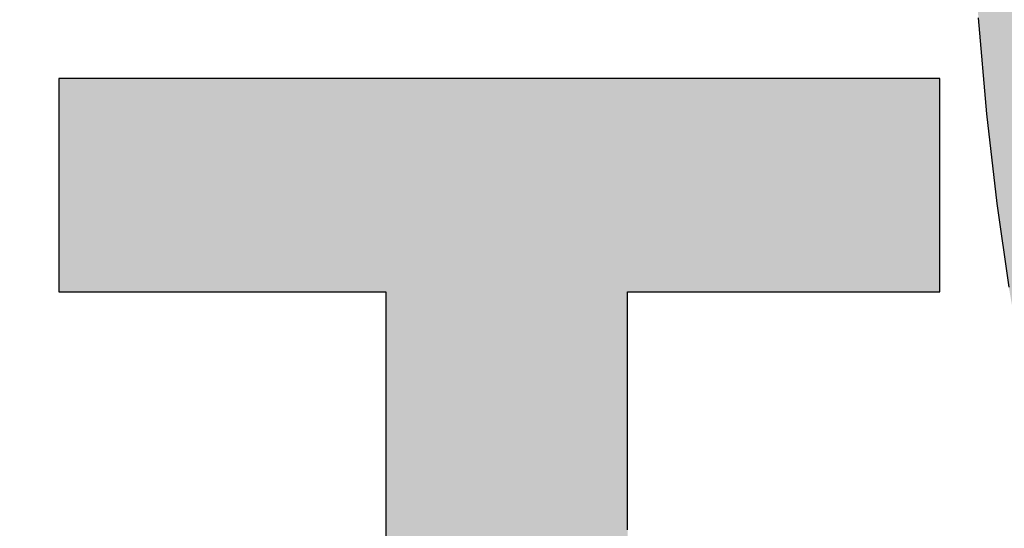
# Model space of a CAD drawing. Extents: x 18 to 402, y -47 to 288.
# Drawn here: x 228 to 232, y 5 to 7 of the extents above; entities that cross this region are included whole.
import ezdxf

# ---------------------------------------------------------------- set-up
doc = ezdxf.new("R2010")
doc.units = 0
doc.header["$LTSCALE"] = 0.25
doc.layers.get('0').update_dxf_attribs({"linetype": 'CONTINUOUS'})
doc.layers.add('1', color=7, linetype='CONTINUOUS')
doc.layers.add('2', color=7, linetype='CONTINUOUS')

# ---------------------------------------------------------------- blocks, each defined once
blk = doc.blocks.new('*G20')
at = {"layer": '2', "color": 7, "linetype": 'CONTINUOUS'}
for points in [[(232.1214, 7.4321), (232.1528, 7.0625), (232.1921, 6.7171), (232.2388, 6.395)], [(230.7701, 5.4609), (230.7701, 5.5365), (230.7701, 5.6127), (230.7701, 5.689), (230.7701, 5.7646), (230.7701, 5.8389), (230.7701, 5.9111), (230.7701, 5.9806), (230.7701, 6.0467), (230.7701, 6.1087), (230.7701, 6.166), (230.7701, 6.2178), (230.7701, 6.2635), (230.7701, 6.3025), (230.7701, 6.3339), (230.7701, 6.3573), (230.7701, 6.3717), (230.7701, 6.3767), (230.774, 6.3767), (230.7854, 6.3767), (230.8038, 6.3767), (230.8285, 6.3767), (230.8592, 6.3767), (230.8952, 6.3767), (230.936, 6.3767), (230.9811, 6.3767), (231.0299, 6.3767), (231.082, 6.3767), (231.1367, 6.3767), (231.1936, 6.3767), (231.252, 6.3767), (231.3116, 6.3767), (231.3716, 6.3767), (231.4317, 6.3767), (231.4912, 6.3767), (231.5497, 6.3767), (231.6065, 6.3767), (231.6613, 6.3767), (231.7133, 6.3767), (231.7621, 6.3767), (231.8072, 6.3767), (231.848, 6.3767), (231.884, 6.3767), (231.9147, 6.3767), (231.9395, 6.3767), (231.9578, 6.3767), (231.9692, 6.3767), (231.9732, 6.3767), (231.9732, 6.3794), (231.9732, 6.3872), (231.9732, 6.3997), (231.9732, 6.4166), (231.9732, 6.4375), (231.9732, 6.4621), (231.9732, 6.49), (231.9732, 6.5207), (231.9732, 6.5541), (231.9732, 6.5896), (231.9732, 6.6269), (231.9732, 6.6657), (231.9732, 6.7056), (231.9732, 6.7463), (231.9732, 6.7873), (231.9732, 6.8283), (231.9732, 6.8689), (231.9732, 6.9088), (231.9732, 6.9476), (231.9732, 6.9849), (231.9732, 7.0205), (231.9732, 7.0538), (231.9732, 7.0846), (231.9732, 7.1124), (231.9732, 7.137), (231.9732, 7.1579), (231.9732, 7.1748), (231.9732, 7.1874), (231.9732, 7.1951), (231.9732, 7.1978), (231.9621, 7.1978), (231.9299, 7.1978), (231.8781, 7.1978), (231.8082, 7.1978), (231.7217, 7.1978), (231.6202, 7.1978), (231.505, 7.1978), (231.3778, 7.1978), (231.24, 7.1978), (231.0932, 7.1978), (230.9388, 7.1978), (230.7784, 7.1978), (230.6134, 7.1978), (230.4455, 7.1978), (230.276, 7.1978), (230.1066, 7.1978), (229.9386, 7.1978), (229.7737, 7.1978), (229.6133, 7.1978), (229.4589, 7.1978), (229.3121, 7.1978), (229.1743, 7.1978), (229.047, 7.1978), (228.9319, 7.1978), (228.8303, 7.1978), (228.7438, 7.1978), (228.6739, 7.1978), (228.6221, 7.1978), (228.5899, 7.1978), (228.5789, 7.1978), (228.5789, 7.1951), (228.5789, 7.1874), (228.5789, 7.1748), (228.5789, 7.1579), (228.5789, 7.137), (228.5789, 7.1124), (228.5789, 7.0846), (228.5789, 7.0538), (228.5789, 7.0205), (228.5789, 6.9849), (228.5789, 6.9476), (228.5789, 6.9088), (228.5789, 6.8689), (228.5789, 6.8283), (228.5789, 6.7873), (228.5789, 6.7463), (228.5789, 6.7056), (228.5789, 6.6657), (228.5789, 6.6269), (228.5789, 6.5896), (228.5789, 6.5541), (228.5789, 6.5207), (228.5789, 6.49), (228.5789, 6.4621), (228.5789, 6.4375), (228.5789, 6.4166), (228.5789, 6.3997), (228.5789, 6.3872), (228.5789, 6.3794), (228.5789, 6.3767), (228.583, 6.3767), (228.5949, 6.3767), (228.6141, 6.3767), (228.6401, 6.3767), (228.6721, 6.3767), (228.7098, 6.3767), (228.7525, 6.3767), (228.7997, 6.3767), (228.8508, 6.3767), (228.9053, 6.3767), (228.9626, 6.3767), (229.0221, 6.3767), (229.0832, 6.3767), (229.1455, 6.3767), (229.2084, 6.3767), (229.2712, 6.3767), (229.3335, 6.3767), (229.3947, 6.3767), (229.4542, 6.3767), (229.5115, 6.3767), (229.5659, 6.3767), (229.6171, 6.3767), (229.6642, 6.3767), (229.707, 6.3767), (229.7446, 6.3767), (229.7767, 6.3767), (229.8026, 6.3767), (229.8218, 6.3767), (229.8338, 6.3767), (229.8379, 6.3767), (229.8379, 6.3714), (229.8379, 6.3558), (229.8379, 6.3307), (229.8379, 6.2969), (229.8379, 6.255), (229.8379, 6.2059), (229.8379, 6.1501), (229.8379, 6.0885), (229.8379, 6.0219), (229.8379, 5.9508), (229.8379, 5.8761), (229.8379, 5.7984), (229.8379, 5.7186), (229.8379, 5.6373), (229.8379, 5.5553), (229.8379, 5.4733), (229.8379, 5.392)]]:
    blk.add_lwpolyline(points, dxfattribs=at)
blk = doc.blocks.new('*G19')
blk.add_blockref('*G20', (0, 0))

msp = doc.modelspace()

# ---------------------------------------------------------------- hatches: boundary and pattern name
at = {"layer": '1', "linetype": 'CONTINUOUS'}
for points in [[(235.0786, 8.1962), (235.0786, 8.2372), (235.0786, 8.2782), (235.0786, 8.3189), (235.0786, 8.3588), (235.0786, 8.3976), (235.0786, 8.4349), (235.0786, 8.4704), (235.0786, 8.5038), (235.0786, 8.5346), (235.0786, 8.5624), (235.0786, 8.587), (235.0786, 8.6079), (235.0786, 8.6248), (235.0786, 8.6374), (235.0786, 8.6451), (235.0786, 8.6478), (235.0762, 8.6478), (235.0691, 8.6478), (235.0578, 8.6478), (235.0424, 8.6478), (235.0235, 8.6478), (235.0012, 8.6478), (234.976, 8.6478), (234.9481, 8.6478), (234.9179, 8.6478), (234.8857, 8.6478), (234.8519, 8.6478), (234.8167, 8.6478), (234.7806, 8.6478), (234.7438, 8.6478), (234.7066, 8.6478), (234.6695, 8.6478), (234.6327, 8.6478), (234.5965, 8.6478), (234.5614, 8.6478), (234.5275, 8.6478), (234.4953, 8.6478), (234.4651, 8.6478), (234.4372, 8.6478), (234.412, 8.6478), (234.3897, 8.6478), (234.3708, 8.6478), (234.3555, 8.6478), (234.3441, 8.6478), (234.3371, 8.6478), (234.3346, 8.6478), (234.3361, 8.6488), (234.3405, 8.6517), (234.3475, 8.6563), (234.357, 8.6626), (234.3687, 8.6703), (234.3825, 8.6794), (234.3981, 8.6897), (234.4153, 8.7011), (234.434, 8.7134), (234.4539, 8.7265), (234.4748, 8.7403), (234.4965, 8.7547), (234.5189, 8.7694), (234.5416, 8.7844), (234.5646, 8.7996), (234.5875, 8.8147), (234.6103, 8.8298), (234.6326, 8.8445), (234.6544, 8.8588), (234.6753, 8.8727), (234.6952, 8.8858), (234.7138, 8.8981), (234.7311, 8.9095), (234.7467, 8.9198), (234.7604, 8.9289), (234.7722, 8.9366), (234.7816, 8.9428), (234.7887, 8.9475), (234.793, 8.9504), (234.7945, 8.9513), (234.7944, 8.9514), (234.7942, 8.9517), (234.7938, 8.952), (234.7933, 8.9526), (234.7927, 8.9532), (234.7919, 8.9539), (234.7911, 8.9548), (234.7901, 8.9557), (234.7891, 8.9567), (234.788, 8.9578), (234.7869, 8.959), (234.7857, 8.9601), (234.7845, 8.9614), (234.7832, 8.9626), (234.782, 8.9639), (234.7807, 8.9651), (234.7795, 8.9663), (234.7783, 8.9676), (234.7771, 8.9687), (234.776, 8.9699), (234.7749, 8.971), (234.7739, 8.972), (234.7729, 8.9729), (234.7721, 8.9738), (234.7713, 8.9745), (234.7707, 8.9751), (234.7702, 8.9757), (234.7698, 8.976), (234.7695, 8.9763), (234.7695, 8.9764), (234.7422, 9.0033), (234.7147, 9.0299), (234.6871, 9.0562), (234.6592, 9.082), (234.6311, 9.1075), (234.6028, 9.1327), (234.5743, 9.1575), (234.5455, 9.182), (234.5165, 9.2061), (234.4872, 9.23), (234.4577, 9.2535), (234.4278, 9.2767), (234.3977, 9.2996), (234.3673, 9.3222), (234.3366, 9.3445), (234.3055, 9.3665), (234.2741, 9.3883), (234.2424, 9.4098), (234.2103, 9.431), (234.1779, 9.452), (234.1451, 9.4727), (234.1119, 9.4932), (234.0784, 9.5135), (234.0444, 9.5335), (234.0101, 9.5534), (233.9753, 9.573), (233.9401, 9.5924), (233.9045, 9.6116), (233.8684, 9.6306), (233.8318, 9.6494), (233.8318, 9.6495), (233.8316, 9.6495), (233.8314, 9.6497), (233.8311, 9.6498), (233.8307, 9.65), (233.8303, 9.6502), (233.8298, 9.6505), (233.8292, 9.6508), (233.8286, 9.6511), (233.8279, 9.6514), (233.8273, 9.6518), (233.8265, 9.6522), (233.8258, 9.6525), (233.8251, 9.6529), (233.8243, 9.6533), (233.8236, 9.6537), (233.8228, 9.6541), (233.8221, 9.6544), (233.8214, 9.6548), (233.8207, 9.6551), (233.82, 9.6555), (233.8194, 9.6558), (233.8189, 9.6561), (233.8184, 9.6563), (233.8179, 9.6566), (233.8175, 9.6568), (233.8172, 9.6569), (233.817, 9.6571), (233.8168, 9.6571), (233.8168, 9.6571), (233.8146, 9.6557), (233.8082, 9.6514), (233.7979, 9.6446), (233.784, 9.6354), (233.7668, 9.6239), (233.7466, 9.6105), (233.7236, 9.5953), (233.6983, 9.5785), (233.6709, 9.5602), (233.6417, 9.5408), (233.611, 9.5204), (233.5791, 9.4992), (233.5463, 9.4774), (233.5128, 9.4552), (233.4791, 9.4328), (233.4454, 9.4104), (233.412, 9.3882), (233.3792, 9.3665), (233.3473, 9.3452), (233.3165, 9.3248), (233.2873, 9.3054), (233.2599, 9.2872), (233.2346, 9.2704), (233.2117, 9.2552), (233.1915, 9.2418), (233.1743, 9.2303), (233.1604, 9.2211), (233.1501, 9.2143), (233.1437, 9.21), (233.1415, 9.2085), (233.1416, 9.2085), (233.142, 9.2082), (233.1426, 9.2079), (233.1434, 9.2074), (233.1445, 9.2068), (233.1457, 9.2061), (233.147, 9.2053), (233.1485, 9.2044), (233.1502, 9.2035), (233.1519, 9.2025), (233.1537, 9.2014), (233.1557, 9.2003), (233.1576, 9.1992), (233.1596, 9.198), (233.1616, 9.1969), (233.1636, 9.1957), (233.1656, 9.1946), (233.1676, 9.1934), (233.1695, 9.1923), (233.1713, 9.1913), (233.1731, 9.1902), (233.1747, 9.1893), (233.1762, 9.1884), (233.1776, 9.1876), (233.1788, 9.1869), (233.1798, 9.1863), (233.1806, 9.1859), (233.1813, 9.1855), (233.1816, 9.1853), (233.1818, 9.1852), (233.2076, 9.1702), (233.2332, 9.1551), (233.2587, 9.1398), (233.2841, 9.1243), (233.3093, 9.1086), (233.3343, 9.0928), (233.3593, 9.0768), (233.3841, 9.0606), (233.4088, 9.0442), (233.4334, 9.0277), (233.4579, 9.0109), (233.4823, 8.9939), (233.5066, 8.9767), (233.5308, 8.9593), (233.5549, 8.9417), (233.579, 8.9239), (233.603, 8.9058), (233.627, 8.8875), (233.6509, 8.869), (233.6748, 8.8502), (233.6986, 8.8311), (233.7224, 8.8118), (233.7462, 8.7923), (233.7699, 8.7725), (233.7937, 8.7524), (233.8174, 8.7321), (233.8412, 8.7114), (233.865, 8.6905), (233.8887, 8.6693), (233.9125, 8.6478), (233.9096, 8.6478), (233.9012, 8.6478), (233.8876, 8.6478), (233.8693, 8.6478), (233.8466, 8.6478), (233.8199, 8.6478), (233.7897, 8.6478), (233.7563, 8.6478), (233.7201, 8.6478), (233.6816, 8.6478), (233.6411, 8.6478), (233.599, 8.6478), (233.5557, 8.6478), (233.5116, 8.6478), (233.4672, 8.6478), (233.4227, 8.6478), (233.3786, 8.6478), (233.3353, 8.6478), (233.2932, 8.6478), (233.2527, 8.6478), (233.2142, 8.6478), (233.178, 8.6478), (233.1446, 8.6478), (233.1144, 8.6478), (233.0878, 8.6478), (233.0651, 8.6478), (233.0467, 8.6478), (233.0331, 8.6478), (233.0247, 8.6478), (233.0218, 8.6478), (233.0211, 8.6866), (233.0205, 8.7257), (233.0198, 8.765), (233.0192, 8.8043), (233.0185, 8.8436), (233.0179, 8.8829), (233.0172, 8.9219), (233.0166, 8.9607), (233.016, 8.9992), (233.0154, 9.0372), (233.0148, 9.0747), (233.0143, 9.1115), (233.0137, 9.1477), (233.0132, 9.1831), (233.0127, 9.2176), (233.0122, 9.2512), (233.0117, 9.2838), (233.0113, 9.3152), (233.0109, 9.3454), (233.0105, 9.3743), (233.0101, 9.4018), (233.0098, 9.4278), (233.0095, 9.4523), (233.0092, 9.4751), (233.009, 9.4962), (233.0088, 9.5155), (233.0087, 9.5328), (233.0086, 9.5482), (233.0085, 9.5615), (233.0085, 9.5727), (233.0085, 9.5728), (233.0085, 9.573), (233.0085, 9.5735), (233.0085, 9.5741), (233.0085, 9.5748), (233.0085, 9.5757), (233.0085, 9.5767), (233.0085, 9.5777), (233.0085, 9.5789), (233.0085, 9.5802), (233.0085, 9.5815), (233.0085, 9.5829), (233.0085, 9.5843), (233.0085, 9.5857), (233.0085, 9.5871), (233.0085, 9.5886), (233.0085, 9.59), (233.0085, 9.5914), (233.0085, 9.5928), (233.0085, 9.5941), (233.0085, 9.5954), (233.0085, 9.5965), (233.0085, 9.5976), (233.0085, 9.5986), (233.0085, 9.5995), (233.0085, 9.6002), (233.0085, 9.6008), (233.0085, 9.6012), (233.0085, 9.6015), (233.0085, 9.6016), (233.0054, 9.6016), (232.9963, 9.6016), (232.9816, 9.6016), (232.9618, 9.6016), (232.9374, 9.6016), (232.9086, 9.6016), (232.876, 9.6016), (232.84, 9.6016), (232.801, 9.6016), (232.7595, 9.6016), (232.7158, 9.6016), (232.6704, 9.6016), (232.6238, 9.6016), (232.5762, 9.6016), (232.5283, 9.6016), (232.4803, 9.6016), (232.4328, 9.6016), (232.3861, 9.6016), (232.3407, 9.6016), (232.2971, 9.6016), (232.2555, 9.6016), (232.2165, 9.6016), (232.1805, 9.6016), (232.148, 9.6016), (232.1192, 9.6016), (232.0947, 9.6016), (232.075, 9.6016), (232.0603, 9.6016), (232.0512, 9.6016), (232.0481, 9.6016), (232.0481, 9.6015), (232.0481, 9.6012), (232.0481, 9.6008), (232.0481, 9.6002), (232.0481, 9.5995), (232.0481, 9.5986), (232.0481, 9.5976), (232.0481, 9.5965), (232.0481, 9.5954), (232.0481, 9.5941), (232.0481, 9.5928), (232.0481, 9.5914), (232.0481, 9.59), (232.0481, 9.5886), (232.0481, 9.5871), (232.0481, 9.5857), (232.0481, 9.5843), (232.0481, 9.5829), (232.0481, 9.5815), (232.0481, 9.5802), (232.0481, 9.5789), (232.0481, 9.5777), (232.0481, 9.5767), (232.0481, 9.5757), (232.0481, 9.5748), (232.0481, 9.5741), (232.0481, 9.5735), (232.0481, 9.573), (232.0481, 9.5728), (232.0481, 9.5727), (232.0481, 9.5583), (232.0482, 9.541), (232.0484, 9.5211), (232.0487, 9.4986), (232.049, 9.4739), (232.0495, 9.447), (232.0499, 9.4182), (232.0505, 9.3877), (232.051, 9.3556), (232.0517, 9.3221), (232.0523, 9.2874), (232.053, 9.2517), (232.0538, 9.2152), (232.0546, 9.178), (232.0554, 9.1404), (232.0562, 9.1026), (232.0571, 9.0646), (232.0579, 9.0267), (232.0588, 8.9892), (232.0597, 8.9521), (232.0606, 8.9156), (232.0615, 8.88), (232.0624, 8.8454), (232.0633, 8.8121), (232.0641, 8.7801), (232.065, 8.7498), (232.0658, 8.7212), (232.0666, 8.6945), (232.0674, 8.67), (232.0682, 8.6478), (232.0564, 8.6478), (232.0223, 8.6478), (231.9673, 8.6478), (231.8932, 8.6478), (231.8014, 8.6478), (231.6936, 8.6478), (231.5715, 8.6478), (231.4365, 8.6478), (231.2903, 8.6478), (231.1345, 8.6478), (230.9707, 8.6478), (230.8005, 8.6478), (230.6256, 8.6478), (230.4474, 8.6478), (230.2676, 8.6478), (230.0878, 8.6478), (229.9096, 8.6478), (229.7346, 8.6478), (229.5644, 8.6478), (229.4006, 8.6478), (229.2448, 8.6478), (229.0986, 8.6478), (228.9637, 8.6478), (228.8415, 8.6478), (228.7337, 8.6478), (228.6419, 8.6478), (228.5678, 8.6478), (228.5128, 8.6478), (228.4787, 8.6478), (228.467, 8.6478), (228.467, 8.6451), (228.467, 8.6374), (228.467, 8.6248), (228.467, 8.6079), (228.467, 8.587), (228.467, 8.5624), (228.467, 8.5346), (228.467, 8.5038), (228.467, 8.4704), (228.467, 8.4349), (228.467, 8.3976), (228.467, 8.3588), (228.467, 8.3189), (228.467, 8.2782), (228.467, 8.2372), (228.467, 8.1962), (228.467, 8.1556), (228.467, 8.1157), (228.467, 8.0769), (228.467, 8.0396), (228.467, 8.004), (228.467, 7.9707), (228.467, 7.9399), (228.467, 7.9121), (228.467, 7.8875), (228.467, 7.8666), (228.467, 7.8497), (228.467, 7.8371), (228.467, 7.8293), (228.467, 7.8267), (228.4788, 7.8267), (228.5132, 7.8267), (228.5686, 7.8267), (228.6434, 7.8267), (228.736, 7.8267), (228.8446, 7.8267), (228.9678, 7.8267), (229.1039, 7.8267), (229.2514, 7.8267), (229.4085, 7.8267), (229.5736, 7.8267), (229.7452, 7.8267), (229.9217, 7.8267), (230.1014, 7.8267), (230.2827, 7.8267), (230.464, 7.8267), (230.6437, 7.8267), (230.8202, 7.8267), (230.9918, 7.8267), (231.157, 7.8267), (231.3141, 7.8267), (231.4615, 7.8267), (231.5976, 7.8267), (231.7208, 7.8267), (231.8295, 7.8267), (231.922, 7.8267), (231.9968, 7.8267), (232.0522, 7.8267), (232.0866, 7.8267), (232.0985, 7.8267), (232.1214, 7.4321), (232.1528, 7.0625), (232.1921, 6.7171), (232.2388, 6.395), (232.2921, 6.0954), (232.3517, 5.8176), (232.4168, 5.5606), (232.4869, 5.3237), (232.5615, 5.1061), (232.6399, 4.9069), (232.7217, 4.7254), (232.8061, 4.5607), (232.8927, 4.412), (232.9809, 4.2785), (233.07, 4.1594), (233.1595, 4.0539), (233.2489, 3.9612), (233.3375, 3.8804), (233.4248, 3.8107), (233.5102, 3.7514), (233.5932, 3.7016), (233.6731, 3.6605), (233.7493, 3.6272), (233.8214, 3.601), (233.8887, 3.5811), (233.9507, 3.5667), (234.0067, 3.5568), (234.0562, 3.5508), (234.0987, 3.5478), (234.1335, 3.547), (234.167, 3.5477), (234.2012, 3.5501), (234.2361, 3.5543), (234.2715, 3.5604), (234.3075, 3.5685), (234.344, 3.5788), (234.3809, 3.5915), (234.4181, 3.6066), (234.4555, 3.6243), (234.4931, 3.6447), (234.5309, 3.6681), (234.5687, 3.6944), (234.6065, 3.7239), (234.6443, 3.7566), (234.6819, 3.7928), (234.7192, 3.8326), (234.7563, 3.8761), (234.7931, 3.9234), (234.8294, 3.9746), (234.8653, 4.03), (234.9006, 4.0897), (234.9353, 4.1537), (234.9693, 4.2223), (235.0026, 4.2955), (235.035, 4.3736), (235.0666, 4.4566), (235.0972, 4.5447), (235.1268, 4.6379), (235.1553, 4.7366), (235.1827, 4.8407), (235.1827, 4.8408), (235.1827, 4.8409), (235.1828, 4.8412), (235.1829, 4.8415), (235.1829, 4.8419), (235.1831, 4.8423), (235.1832, 4.8428), (235.1833, 4.8434), (235.1835, 4.844), (235.1836, 4.8446), (235.1838, 4.8453), (235.184, 4.846), (235.1842, 4.8468), (235.1844, 4.8475), (235.1845, 4.8483), (235.1847, 4.849), (235.1849, 4.8498), (235.1851, 4.8505), (235.1853, 4.8512), (235.1854, 4.8519), (235.1856, 4.8525), (235.1858, 4.8532), (235.1859, 4.8537), (235.186, 4.8542), (235.1861, 4.8547), (235.1862, 4.8551), (235.1863, 4.8554), (235.1864, 4.8556), (235.1864, 4.8557), (235.1864, 4.8558), (235.1844, 4.858), (235.1784, 4.8645), (235.1689, 4.875), (235.156, 4.8891), (235.14, 4.9066), (235.1213, 4.9271), (235.1001, 4.9504), (235.0766, 4.9761), (235.0512, 5.004), (235.0241, 5.0336), (234.9956, 5.0648), (234.966, 5.0973), (234.9356, 5.1306), (234.9046, 5.1645), (234.8733, 5.1988), (234.8421, 5.233), (234.8111, 5.267), (234.7807, 5.3003), (234.7511, 5.3327), (234.7226, 5.3639), (234.6955, 5.3936), (234.6701, 5.4215), (234.6466, 5.4472), (234.6254, 5.4704), (234.6067, 5.491), (234.5907, 5.5084), (234.5778, 5.5226), (234.5683, 5.533), (234.5623, 5.5395), (234.5603, 5.5418), (234.5602, 5.5416), (234.5601, 5.5411), (234.5599, 5.5404), (234.5596, 5.5393), (234.5592, 5.538), (234.5588, 5.5365), (234.5584, 5.5348), (234.5578, 5.5329), (234.5573, 5.5309), (234.5567, 5.5287), (234.556, 5.5264), (234.5554, 5.524), (234.5547, 5.5216), (234.554, 5.5191), (234.5533, 5.5166), (234.5526, 5.5141), (234.5519, 5.5116), (234.5512, 5.5091), (234.5506, 5.5067), (234.55, 5.5044), (234.5494, 5.5023), (234.5488, 5.5002), (234.5483, 5.4983), (234.5478, 5.4966), (234.5474, 5.4951), (234.547, 5.4938), (234.5467, 5.4928), (234.5465, 5.492), (234.5464, 5.4915), (234.5463, 5.4914), (234.5393, 5.4658), (234.5315, 5.4377), (234.523, 5.4075), (234.5138, 5.3752), (234.5039, 5.3412), (234.4933, 5.3057), (234.482, 5.2689), (234.47, 5.2311), (234.4574, 5.1924), (234.4442, 5.1531), (234.4303, 5.1135), (234.4157, 5.0738), (234.4005, 5.0342), (234.3848, 4.9949), (234.3684, 4.9562), (234.3514, 4.9183), (234.3338, 4.8815), (234.3157, 4.8459), (234.297, 4.8118), (234.2777, 4.7795), (234.2579, 4.7492), (234.2376, 4.721), (234.2167, 4.6953), (234.1953, 4.6723), (234.1734, 4.6521), (234.151, 4.6352), (234.1281, 4.6215), (234.1047, 4.6115), (234.0809, 4.6053), (234.0565, 4.6032), (234.0254, 4.6069), (233.9924, 4.618), (233.9577, 4.6363), (233.9215, 4.662), (233.8839, 4.695), (233.8452, 4.7353), (233.8056, 4.7828), (233.7651, 4.8375), (233.724, 4.8994), (233.6826, 4.9686), (233.6408, 5.0449), (233.599, 5.1283), (233.5574, 5.2188), (233.516, 5.3165), (233.4752, 5.4212), (233.435, 5.533), (233.3956, 5.6518), (233.3573, 5.7776), (233.3202, 5.9104), (233.2845, 6.0502), (233.2504, 6.197), (233.2181, 6.3506), (233.1877, 6.5112), (233.1594, 6.6786), (233.1334, 6.8529), (233.11, 7.0341), (233.0891, 7.2221), (233.0712, 7.4168), (233.0563, 7.6184), (233.0446, 7.8267), (233.0512, 7.8267), (233.0705, 7.8267), (233.1015, 7.8267), (233.1434, 7.8267), (233.1953, 7.8267), (233.2561, 7.8267), (233.3251, 7.8267), (233.4014, 7.8267), (233.4839, 7.8267), (233.5719, 7.8267), (233.6644, 7.8267), (233.7606, 7.8267), (233.8594, 7.8267), (233.96, 7.8267), (234.0616, 7.8267), (234.1631, 7.8267), (234.2638, 7.8267), (234.3626, 7.8267), (234.4588, 7.8267), (234.5513, 7.8267), (234.6392, 7.8267), (234.7218, 7.8267), (234.7981, 7.8267), (234.8671, 7.8267), (234.9279, 7.8267), (234.9798, 7.8267), (235.0216, 7.8267), (235.0527, 7.8267), (235.072, 7.8267), (235.0786, 7.8267), (235.0786, 7.8293), (235.0786, 7.8371), (235.0786, 7.8497), (235.0786, 7.8666), (235.0786, 7.8875), (235.0786, 7.9121), (235.0786, 7.9399), (235.0786, 7.9707), (235.0786, 8.004), (235.0786, 8.0396), (235.0786, 8.0769), (235.0786, 8.1157), (235.0786, 8.1556)], [(231.9732, 6.7463), (231.9732, 6.7873), (231.9732, 6.8283), (231.9732, 6.8689), (231.9732, 6.9088), (231.9732, 6.9476), (231.9732, 6.9849), (231.9732, 7.0205), (231.9732, 7.0538), (231.9732, 7.0846), (231.9732, 7.1124), (231.9732, 7.137), (231.9732, 7.1579), (231.9732, 7.1748), (231.9732, 7.1874), (231.9732, 7.1951), (231.9732, 7.1978), (231.9621, 7.1978), (231.9299, 7.1978), (231.8781, 7.1978), (231.8082, 7.1978), (231.7217, 7.1978), (231.6202, 7.1978), (231.505, 7.1978), (231.3778, 7.1978), (231.24, 7.1978), (231.0932, 7.1978), (230.9388, 7.1978), (230.7784, 7.1978), (230.6134, 7.1978), (230.4455, 7.1978), (230.276, 7.1978), (230.1066, 7.1978), (229.9386, 7.1978), (229.7737, 7.1978), (229.6133, 7.1978), (229.4589, 7.1978), (229.3121, 7.1978), (229.1743, 7.1978), (229.047, 7.1978), (228.9319, 7.1978), (228.8303, 7.1978), (228.7438, 7.1978), (228.6739, 7.1978), (228.6221, 7.1978), (228.5899, 7.1978), (228.5789, 7.1978), (228.5789, 7.1951), (228.5789, 7.1874), (228.5789, 7.1748), (228.5789, 7.1579), (228.5789, 7.137), (228.5789, 7.1124), (228.5789, 7.0846), (228.5789, 7.0538), (228.5789, 7.0205), (228.5789, 6.9849), (228.5789, 6.9476), (228.5789, 6.9088), (228.5789, 6.8689), (228.5789, 6.8283), (228.5789, 6.7873), (228.5789, 6.7463), (228.5789, 6.7056), (228.5789, 6.6657), (228.5789, 6.6269), (228.5789, 6.5896), (228.5789, 6.5541), (228.5789, 6.5207), (228.5789, 6.49), (228.5789, 6.4621), (228.5789, 6.4375), (228.5789, 6.4166), (228.5789, 6.3997), (228.5789, 6.3872), (228.5789, 6.3794), (228.5789, 6.3767), (228.583, 6.3767), (228.5949, 6.3767), (228.6141, 6.3767), (228.6401, 6.3767), (228.6721, 6.3767), (228.7098, 6.3767), (228.7525, 6.3767), (228.7997, 6.3767), (228.8508, 6.3767), (228.9053, 6.3767), (228.9626, 6.3767), (229.0221, 6.3767), (229.0832, 6.3767), (229.1455, 6.3767), (229.2084, 6.3767), (229.2712, 6.3767), (229.3335, 6.3767), (229.3947, 6.3767), (229.4542, 6.3767), (229.5115, 6.3767), (229.5659, 6.3767), (229.6171, 6.3767), (229.6642, 6.3767), (229.707, 6.3767), (229.7446, 6.3767), (229.7767, 6.3767), (229.8026, 6.3767), (229.8218, 6.3767), (229.8338, 6.3767), (229.8379, 6.3767), (229.8379, 6.3714), (229.8379, 6.3558), (229.8379, 6.3307), (229.8379, 6.2969), (229.8379, 6.255), (229.8379, 6.2059), (229.8379, 6.1501), (229.8379, 6.0885), (229.8379, 6.0219), (229.8379, 5.9508), (229.8379, 5.8761), (229.8379, 5.7984), (229.8379, 5.7186), (229.8379, 5.6373), (229.8379, 5.5553), (229.8379, 5.4733), (229.8379, 5.392), (229.8379, 5.3121), (229.8379, 5.2345), (229.8379, 5.1598), (229.8379, 5.0887), (229.8379, 5.022), (229.8379, 4.9605), (229.8379, 4.9047), (229.8379, 4.8556), (229.8379, 4.8137), (229.8379, 4.7799), (229.8379, 4.7548), (229.8379, 4.7392), (229.8379, 4.7339), (229.7799, 4.7279), (229.7232, 4.7221), (229.6678, 4.7164), (229.6135, 4.711), (229.5604, 4.7057), (229.5084, 4.7006), (229.4574, 4.6956), (229.4074, 4.6908), (229.3584, 4.6862), (229.3102, 4.6816), (229.2629, 4.6772), (229.2164, 4.673), (229.1706, 4.6688), (229.1255, 4.6648), (229.0811, 4.6608), (229.0373, 4.657), (228.994, 4.6532), (228.9512, 4.6495), (228.9089, 4.6459), (228.8669, 4.6424), (228.8253, 4.6389), (228.784, 4.6355), (228.743, 4.6322), (228.7022, 4.6289), (228.6615, 4.6256), (228.6209, 4.6223), (228.5804, 4.6191), (228.5399, 4.6159), (228.4993, 4.6127), (228.4586, 4.6095), (228.4585, 4.6095), (228.4582, 4.6095), (228.4578, 4.6094), (228.4571, 4.6094), (228.4563, 4.6093), (228.4554, 4.6092), (228.4544, 4.6092), (228.4532, 4.6091), (228.452, 4.609), (228.4506, 4.6089), (228.4492, 4.6088), (228.4478, 4.6086), (228.4463, 4.6085), (228.4447, 4.6084), (228.4432, 4.6083), (228.4417, 4.6082), (228.4401, 4.608), (228.4386, 4.6079), (228.4372, 4.6078), (228.4358, 4.6077), (228.4344, 4.6076), (228.4332, 4.6075), (228.432, 4.6074), (228.431, 4.6073), (228.4301, 4.6072), (228.4293, 4.6072), (228.4286, 4.6071), (228.4282, 4.6071), (228.4279, 4.6071), (228.4278, 4.6071), (228.4282, 4.6042), (228.4294, 4.5959), (228.4313, 4.5826), (228.434, 4.5647), (228.4372, 4.5425), (228.441, 4.5164), (228.4454, 4.4868), (228.4501, 4.4541), (228.4553, 4.4187), (228.4608, 4.3809), (228.4666, 4.3413), (228.4726, 4.3001), (228.4788, 4.2577), (228.4851, 4.2145), (228.4915, 4.171), (228.4979, 4.1274), (228.5042, 4.0843), (228.5104, 4.0419), (228.5164, 4.0007), (228.5222, 3.961), (228.5277, 3.9233), (228.5329, 3.8879), (228.5376, 3.8552), (228.542, 3.8256), (228.5458, 3.7995), (228.549, 3.7773), (228.5517, 3.7593), (228.5536, 3.746), (228.5548, 3.7377), (228.5552, 3.7349), (228.5553, 3.7349), (228.5556, 3.7349), (228.556, 3.735), (228.5566, 3.735), (228.5573, 3.7351), (228.5581, 3.7352), (228.5591, 3.7353), (228.5601, 3.7354), (228.5612, 3.7356), (228.5625, 3.7357), (228.5637, 3.7358), (228.565, 3.736), (228.5664, 3.7361), (228.5678, 3.7363), (228.5692, 3.7364), (228.5706, 3.7366), (228.5719, 3.7367), (228.5733, 3.7368), (228.5746, 3.737), (228.5759, 3.7371), (228.5771, 3.7373), (228.5782, 3.7374), (228.5793, 3.7375), (228.5802, 3.7376), (228.581, 3.7377), (228.5817, 3.7378), (228.5823, 3.7378), (228.5827, 3.7379), (228.583, 3.7379), (228.5831, 3.7379), (228.7055, 3.7513), (228.8288, 3.7649), (228.953, 3.7787), (229.0778, 3.7927), (229.2033, 3.8069), (229.3293, 3.8213), (229.4556, 3.8359), (229.5821, 3.8507), (229.7088, 3.8657), (229.8354, 3.8809), (229.9619, 3.8963), (230.0882, 3.9119), (230.2141, 3.9277), (230.3395, 3.9437), (230.4643, 3.9599), (230.5884, 3.9763), (230.7116, 3.9929), (230.8338, 4.0097), (230.9549, 4.0267), (231.0749, 4.044), (231.1934, 4.0614), (231.3106, 4.0791), (231.4261, 4.0969), (231.54, 4.115), (231.652, 4.1333), (231.7621, 4.1518), (231.8701, 4.1705), (231.9759, 4.1894), (232.0795, 4.2085), (232.1806, 4.2279), (232.1806, 4.2279), (232.1809, 4.2279), (232.1812, 4.228), (232.1817, 4.2281), (232.1823, 4.2282), (232.183, 4.2284), (232.1838, 4.2285), (232.1847, 4.2287), (232.1857, 4.2289), (232.1867, 4.2291), (232.1878, 4.2293), (232.1889, 4.2295), (232.19, 4.2298), (232.1912, 4.23), (232.1924, 4.2302), (232.1936, 4.2305), (232.1947, 4.2307), (232.1959, 4.2309), (232.197, 4.2311), (232.1981, 4.2313), (232.1991, 4.2315), (232.2001, 4.2317), (232.201, 4.2319), (232.2018, 4.2321), (232.2025, 4.2322), (232.2031, 4.2323), (232.2036, 4.2324), (232.2039, 4.2325), (232.2041, 4.2325), (232.2042, 4.2326), (232.2042, 4.2352), (232.2041, 4.243), (232.204, 4.2555), (232.2039, 4.2724), (232.2037, 4.2933), (232.2034, 4.3179), (232.2032, 4.3457), (232.2029, 4.3765), (232.2026, 4.4098), (232.2023, 4.4453), (232.2019, 4.4826), (232.2016, 4.5214), (232.2012, 4.5612), (232.2009, 4.6018), (232.2005, 4.6428), (232.2001, 4.6837), (232.1997, 4.7243), (232.1994, 4.7642), (232.199, 4.803), (232.1987, 4.8403), (232.1984, 4.8758), (232.1981, 4.9091), (232.1978, 4.9398), (232.1975, 4.9677), (232.1973, 4.9922), (232.1971, 5.0131), (232.197, 5.03), (232.1968, 5.0426), (232.1968, 5.0503), (232.1967, 5.053), (232.1965, 5.053), (232.1956, 5.0528), (232.1943, 5.0526), (232.1924, 5.0524), (232.1902, 5.052), (232.1875, 5.0516), (232.1845, 5.0512), (232.1812, 5.0507), (232.1776, 5.0501), (232.1738, 5.0495), (232.1697, 5.0489), (232.1655, 5.0483), (232.1612, 5.0476), (232.1568, 5.047), (232.1524, 5.0463), (232.148, 5.0457), (232.1436, 5.045), (232.1393, 5.0443), (232.1351, 5.0437), (232.1311, 5.0431), (232.1272, 5.0425), (232.1236, 5.042), (232.1203, 5.0415), (232.1173, 5.041), (232.1147, 5.0406), (232.1124, 5.0403), (232.1106, 5.04), (232.1092, 5.0398), (232.1084, 5.0397), (232.1081, 5.0396), (232.0726, 5.0342), (232.0366, 5.0288), (232, 5.0232), (231.9628, 5.0176), (231.925, 5.0119), (231.8866, 5.0061), (231.8476, 5.0002), (231.808, 4.9942), (231.7678, 4.9882), (231.727, 4.9822), (231.6855, 4.976), (231.6435, 4.9698), (231.6007, 4.9635), (231.5574, 4.9572), (231.5133, 4.9508), (231.4686, 4.9443), (231.4233, 4.9378), (231.3772, 4.9312), (231.3305, 4.9246), (231.2831, 4.9179), (231.2351, 4.9112), (231.1863, 4.9044), (231.1368, 4.8976), (231.0866, 4.8907), (231.0357, 4.8838), (230.984, 4.8769), (230.9317, 4.8699), (230.8785, 4.8629), (230.8247, 4.8559), (230.7701, 4.8488), (230.7701, 4.8538), (230.7701, 4.8682), (230.7701, 4.8916), (230.7701, 4.923), (230.7701, 4.962), (230.7701, 5.0077), (230.7701, 5.0595), (230.7701, 5.1168), (230.7701, 5.1788), (230.7701, 5.2449), (230.7701, 5.3144), (230.7701, 5.3866), (230.7701, 5.4609), (230.7701, 5.5365), (230.7701, 5.6127), (230.7701, 5.689), (230.7701, 5.7646), (230.7701, 5.8389), (230.7701, 5.9111), (230.7701, 5.9806), (230.7701, 6.0467), (230.7701, 6.1087), (230.7701, 6.166), (230.7701, 6.2178), (230.7701, 6.2635), (230.7701, 6.3025), (230.7701, 6.3339), (230.7701, 6.3573), (230.7701, 6.3717), (230.7701, 6.3767), (230.774, 6.3767), (230.7854, 6.3767), (230.8038, 6.3767), (230.8285, 6.3767), (230.8592, 6.3767), (230.8952, 6.3767), (230.936, 6.3767), (230.9811, 6.3767), (231.0299, 6.3767), (231.082, 6.3767), (231.1367, 6.3767), (231.1936, 6.3767), (231.252, 6.3767), (231.3116, 6.3767), (231.3716, 6.3767), (231.4317, 6.3767), (231.4912, 6.3767), (231.5497, 6.3767), (231.6065, 6.3767), (231.6613, 6.3767), (231.7133, 6.3767), (231.7621, 6.3767), (231.8072, 6.3767), (231.848, 6.3767), (231.884, 6.3767), (231.9147, 6.3767), (231.9395, 6.3767), (231.9578, 6.3767), (231.9692, 6.3767), (231.9732, 6.3767), (231.9732, 6.3794), (231.9732, 6.3872), (231.9732, 6.3997), (231.9732, 6.4166), (231.9732, 6.4375), (231.9732, 6.4621), (231.9732, 6.49), (231.9732, 6.5207), (231.9732, 6.5541), (231.9732, 6.5896), (231.9732, 6.6269), (231.9732, 6.6657), (231.9732, 6.7056)]]:
    msp.add_hatch(color=7, dxfattribs=at).paths.add_polyline_path(points, flags=0)

# ---------------------------------------------------------------- linework, layer by layer
at = {"layer": '1', "color": 7, "linetype": 'CONTINUOUS'}
for p, q in [((232.1214, 7.4321), (232.1528, 7.0625)), ((228.5899, 7.1978), (228.5789, 7.1978)), ((228.5789, 7.1978), (228.5789, 7.1951)), ((228.5789, 7.1951), (228.5789, 7.1874)), ((228.5789, 7.1874), (228.5789, 7.1748)), ((228.5789, 7.1748), (228.5789, 7.1579)), ((228.6221, 7.1978), (228.5899, 7.1978)), ((228.6739, 7.1978), (228.6221, 7.1978)), ((228.7438, 7.1978), (228.6739, 7.1978)), ((228.8303, 7.1978), (228.7438, 7.1978)), ((228.9319, 7.1978), (228.8303, 7.1978)), ((229.047, 7.1978), (228.9319, 7.1978)), ((229.1743, 7.1978), (229.047, 7.1978)), ((229.3121, 7.1978), (229.1743, 7.1978)), ((229.4589, 7.1978), (229.3121, 7.1978)), ((229.6133, 7.1978), (229.4589, 7.1978)), ((229.7737, 7.1978), (229.6133, 7.1978)), ((229.9386, 7.1978), (229.7737, 7.1978)), ((230.1066, 7.1978), (229.9386, 7.1978)), ((230.276, 7.1978), (230.1066, 7.1978)), ((230.4455, 7.1978), (230.276, 7.1978)), ((230.6134, 7.1978), (230.4455, 7.1978)), ((230.7784, 7.1978), (230.6134, 7.1978)), ((230.9388, 7.1978), (230.7784, 7.1978)), ((231.0932, 7.1978), (230.9388, 7.1978)), ((231.24, 7.1978), (231.0932, 7.1978)), ((231.3778, 7.1978), (231.24, 7.1978)), ((231.505, 7.1978), (231.3778, 7.1978)), ((231.6202, 7.1978), (231.505, 7.1978)), ((231.7217, 7.1978), (231.6202, 7.1978)), ((231.8082, 7.1978), (231.7217, 7.1978)), ((231.8781, 7.1978), (231.8082, 7.1978)), ((231.9299, 7.1978), (231.8781, 7.1978)), ((231.9621, 7.1978), (231.9299, 7.1978)), ((231.9732, 7.1978), (231.9621, 7.1978)), ((231.9732, 7.1951), (231.9732, 7.1978)), ((231.9732, 7.1874), (231.9732, 7.1951)), ((231.9732, 7.1748), (231.9732, 7.1874)), ((231.9732, 7.1579), (231.9732, 7.1748)), ((228.5789, 7.1579), (228.5789, 7.137)), ((228.5789, 7.137), (228.5789, 7.1124)), ((231.9732, 7.137), (231.9732, 7.1579)), ((231.9732, 7.1124), (231.9732, 7.137)), ((228.5789, 7.1124), (228.5789, 7.0846)), ((231.9732, 7.0846), (231.9732, 7.1124)), ((228.5789, 7.0846), (228.5789, 7.0538)), ((231.9732, 7.0538), (231.9732, 7.0846)), ((232.1528, 7.0625), (232.1921, 6.7171)), ((228.5789, 7.0538), (228.5789, 7.0205)), ((228.5789, 7.0205), (228.5789, 6.9849)), ((231.9732, 7.0205), (231.9732, 7.0538)), ((231.9732, 6.9849), (231.9732, 7.0205)), ((228.5789, 6.9849), (228.5789, 6.9476)), ((231.9732, 6.9476), (231.9732, 6.9849)), ((228.5789, 6.9476), (228.5789, 6.9088)), ((231.9732, 6.9088), (231.9732, 6.9476)), ((228.5789, 6.9088), (228.5789, 6.8689)), ((231.9732, 6.8689), (231.9732, 6.9088)), ((228.5789, 6.8689), (228.5789, 6.8283)), ((231.9732, 6.8283), (231.9732, 6.8689)), ((228.5789, 6.8283), (228.5789, 6.7873)), ((231.9732, 6.7873), (231.9732, 6.8283)), ((228.5789, 6.7873), (228.5789, 6.7463)), ((231.9732, 6.7463), (231.9732, 6.7873)), ((228.5789, 6.7463), (228.5789, 6.7056)), ((231.9732, 6.7056), (231.9732, 6.7463)), ((232.1921, 6.7171), (232.2388, 6.395)), ((228.5789, 6.7056), (228.5789, 6.6657)), ((231.9732, 6.6657), (231.9732, 6.7056)), ((228.5789, 6.6657), (228.5789, 6.6269)), ((231.9732, 6.6269), (231.9732, 6.6657)), ((228.5789, 6.6269), (228.5789, 6.5896)), ((231.9732, 6.5896), (231.9732, 6.6269)), ((228.5789, 6.5896), (228.5789, 6.5541)), ((231.9732, 6.5541), (231.9732, 6.5896)), ((228.5789, 6.5541), (228.5789, 6.5207)), ((231.9732, 6.5207), (231.9732, 6.5541)), ((228.5789, 6.5207), (228.5789, 6.49)), ((228.5789, 6.49), (228.5789, 6.4621)), ((231.9732, 6.49), (231.9732, 6.5207)), ((231.9732, 6.4621), (231.9732, 6.49)), ((228.5789, 6.4621), (228.5789, 6.4375)), ((231.9732, 6.4375), (231.9732, 6.4621)), ((228.5789, 6.4375), (228.5789, 6.4166)), ((228.5789, 6.4166), (228.5789, 6.3997)), ((231.9732, 6.4166), (231.9732, 6.4375)), ((231.9732, 6.3997), (231.9732, 6.4166)), ((228.5789, 6.3997), (228.5789, 6.3872)), ((228.5789, 6.3872), (228.5789, 6.3794)), ((228.5789, 6.3794), (228.5789, 6.3767)), ((228.5789, 6.3767), (228.583, 6.3767)), ((228.583, 6.3767), (228.5949, 6.3767)), ((228.5949, 6.3767), (228.6141, 6.3767)), ((228.6141, 6.3767), (228.6401, 6.3767)), ((228.6401, 6.3767), (228.6721, 6.3767)), ((228.6721, 6.3767), (228.7098, 6.3767)), ((228.7098, 6.3767), (228.7525, 6.3767)), ((228.7525, 6.3767), (228.7997, 6.3767)), ((228.7997, 6.3767), (228.8508, 6.3767)), ((228.8508, 6.3767), (228.9053, 6.3767)), ((228.9053, 6.3767), (228.9626, 6.3767)), ((228.9626, 6.3767), (229.0221, 6.3767)), ((229.0221, 6.3767), (229.0832, 6.3767)), ((229.0832, 6.3767), (229.1455, 6.3767)), ((229.1455, 6.3767), (229.2084, 6.3767)), ((229.2084, 6.3767), (229.2712, 6.3767)), ((229.2712, 6.3767), (229.3335, 6.3767)), ((229.3335, 6.3767), (229.3947, 6.3767)), ((229.3947, 6.3767), (229.4542, 6.3767)), ((229.4542, 6.3767), (229.5115, 6.3767)), ((229.5115, 6.3767), (229.5659, 6.3767)), ((229.5659, 6.3767), (229.6171, 6.3767)), ((229.6171, 6.3767), (229.6642, 6.3767)), ((229.6642, 6.3767), (229.707, 6.3767)), ((229.707, 6.3767), (229.7446, 6.3767)), ((229.7446, 6.3767), (229.7767, 6.3767)), ((229.7767, 6.3767), (229.8026, 6.3767)), ((229.8026, 6.3767), (229.8218, 6.3767)), ((229.8218, 6.3767), (229.8338, 6.3767)), ((229.8338, 6.3767), (229.8379, 6.3767)), ((229.8379, 6.3767), (229.8379, 6.3714)), ((230.7701, 6.3717), (230.7701, 6.3767)), ((230.7701, 6.3767), (230.774, 6.3767)), ((230.774, 6.3767), (230.7854, 6.3767)), ((230.7854, 6.3767), (230.8038, 6.3767)), ((230.8038, 6.3767), (230.8285, 6.3767)), ((230.8285, 6.3767), (230.8592, 6.3767)), ((230.8592, 6.3767), (230.8952, 6.3767)), ((230.8952, 6.3767), (230.936, 6.3767)), ((230.936, 6.3767), (230.9811, 6.3767)), ((230.9811, 6.3767), (231.0299, 6.3767)), ((231.0299, 6.3767), (231.082, 6.3767)), ((231.082, 6.3767), (231.1367, 6.3767)), ((231.1367, 6.3767), (231.1936, 6.3767)), ((231.1936, 6.3767), (231.252, 6.3767)), ((231.252, 6.3767), (231.3116, 6.3767)), ((231.3116, 6.3767), (231.3716, 6.3767)), ((231.3716, 6.3767), (231.4317, 6.3767)), ((231.4317, 6.3767), (231.4912, 6.3767)), ((231.4912, 6.3767), (231.5497, 6.3767)), ((231.5497, 6.3767), (231.6065, 6.3767)), ((231.6065, 6.3767), (231.6613, 6.3767)), ((231.6613, 6.3767), (231.7133, 6.3767)), ((231.7133, 6.3767), (231.7621, 6.3767)), ((231.7621, 6.3767), (231.8072, 6.3767)), ((231.8072, 6.3767), (231.848, 6.3767)), ((231.848, 6.3767), (231.884, 6.3767)), ((231.884, 6.3767), (231.9147, 6.3767)), ((231.9147, 6.3767), (231.9395, 6.3767)), ((231.9395, 6.3767), (231.9578, 6.3767)), ((231.9578, 6.3767), (231.9692, 6.3767)), ((231.9692, 6.3767), (231.9732, 6.3767)), ((231.9732, 6.3872), (231.9732, 6.3997)), ((231.9732, 6.3794), (231.9732, 6.3872)), ((231.9732, 6.3767), (231.9732, 6.3794)), ((229.8379, 6.3714), (229.8379, 6.3558)), ((229.8379, 6.3558), (229.8379, 6.3307)), ((230.7701, 6.3573), (230.7701, 6.3717)), ((230.7701, 6.3339), (230.7701, 6.3573)), ((229.8379, 6.3307), (229.8379, 6.2969)), ((230.7701, 6.3025), (230.7701, 6.3339)), ((230.7701, 6.2635), (230.7701, 6.3025)), ((229.8379, 6.2969), (229.8379, 6.255)), ((230.7701, 6.2178), (230.7701, 6.2635)), ((229.8379, 6.255), (229.8379, 6.2059)), ((229.8379, 6.2059), (229.8379, 6.1501)), ((230.7701, 6.166), (230.7701, 6.2178)), ((229.8379, 6.1501), (229.8379, 6.0885)), ((230.7701, 6.1087), (230.7701, 6.166)), ((230.7701, 6.0467), (230.7701, 6.1087)), ((229.8379, 6.0885), (229.8379, 6.0219)), ((230.7701, 5.9806), (230.7701, 6.0467)), ((229.8379, 6.0219), (229.8379, 5.9508)), ((230.7701, 5.9111), (230.7701, 5.9806)), ((229.8379, 5.9508), (229.8379, 5.8761)), ((230.7701, 5.8389), (230.7701, 5.9111)), ((229.8379, 5.8761), (229.8379, 5.7984)), ((230.7701, 5.7646), (230.7701, 5.8389)), ((229.8379, 5.7984), (229.8379, 5.7186)), ((230.7701, 5.689), (230.7701, 5.7646)), ((229.8379, 5.7186), (229.8379, 5.6373)), ((230.7701, 5.6127), (230.7701, 5.689)), ((229.8379, 5.6373), (229.8379, 5.5553)), ((230.7701, 5.5365), (230.7701, 5.6127)), ((229.8379, 5.5553), (229.8379, 5.4733)), ((230.7701, 5.4609), (230.7701, 5.5365)), ((229.8379, 5.4733), (229.8379, 5.392))]:
    msp.add_line(p, q, dxfattribs=at)

# ---------------------------------------------------------------- block references
msp.add_blockref('*G19', (0, 0))

doc.saveas('drawing.dxf')
